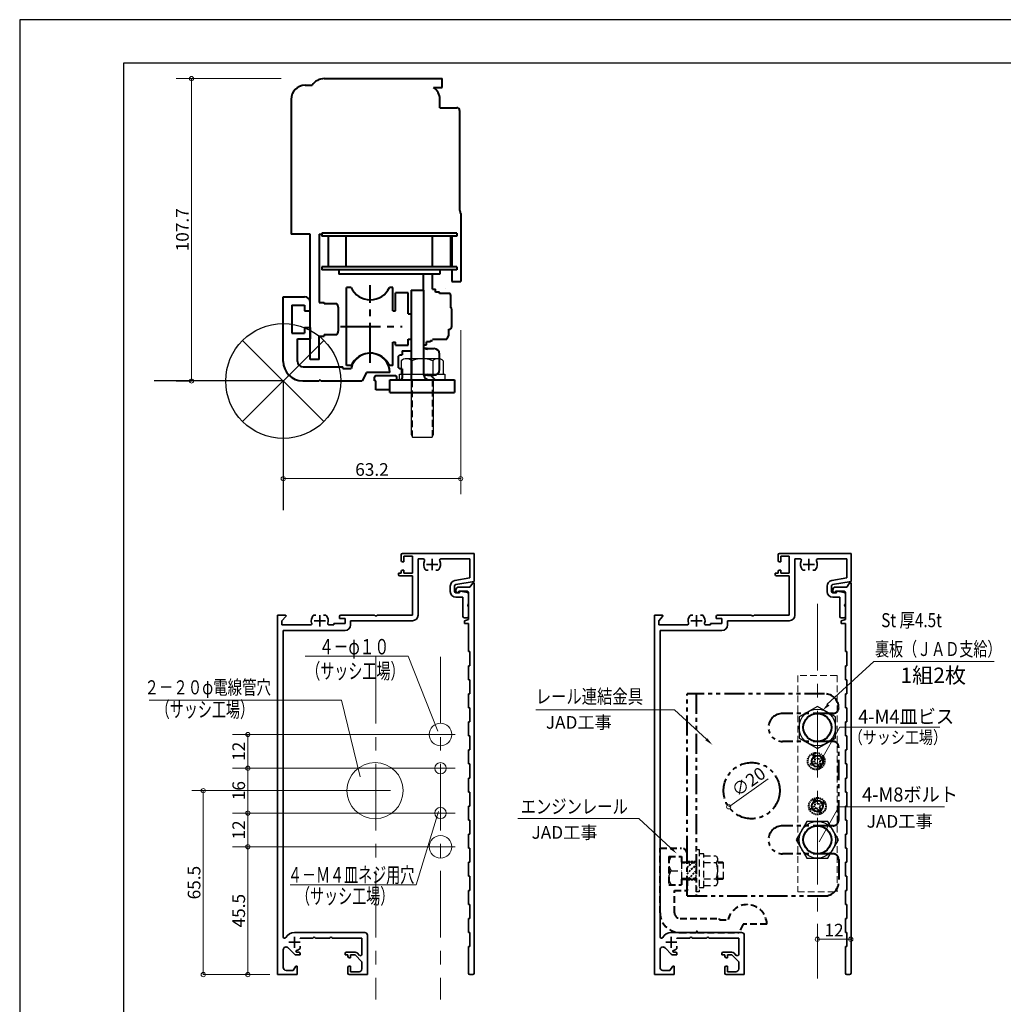
# Model space of a CAD drawing. Units: millimetres. Extents: x 2050 to 2890, y 424 to 1018.
# Drawn here: x 2050 to 2400, y 668 to 1018 of the extents above; entities that cross this region are included whole.
import ezdxf
from ezdxf.enums import TextEntityAlignment as Align

# ---------------------------------------------------------------- set-up
doc = ezdxf.new("R2010")
doc.units = ezdxf.units.MM
doc.header["$LTSCALE"] = 0.75
for name, pattern in [('CENTER', [50.8, 31.75, -6.35, 6.35, -6.35]), ('CENTER2', [28.575, 19.05, -3.175, 3.175, -3.175]), ('HIDDEN2', [4.7625, 3.175, -1.5875]), ('PHANTOM2', [31.75, 15.875, -3.175, 3.175, -3.175, 3.175, -3.175])]:
    doc.linetypes.add(name, pattern=pattern)
doc.layers.get('0').update_dxf_attribs({"lineweight": 30})
for name, color, linetype, lineweight in [('01SASH', 90, 'Continuous', 35), ('02HOKYO', 132, 'Continuous', 20), ('03ENGINE', 150, 'Continuous', 40), ('05LINE', 53, 'Continuous', 13), ('05SUNPO', 140, 'Continuous', 13), ('06BUN', 7, 'Continuous', 18), ('08CENTER', 252, 'CENTER', 18), ('09BOLT', 230, 'Continuous', 25), ('09PARTS', 30, 'Continuous', 20), ('10zuwaku', 170, 'Continuous', 35)]:
    doc.layers.add(name, color=color, linetype=linetype, lineweight=lineweight)
doc.layers.add('10zuwaku-2', color=133, linetype='Continuous', plot=False)
doc.styles.add('jad-Kanji', font='txt.shx', dxfattribs={"width": 0.95, "bigfont": 'bigfont.shx'})
doc.dimstyles.new('F5jad', dxfattribs={"dimtxt": 4.5, "dimasz": 1.5, "dimexe": 0, "dimexo": 5.5, "dimgap": 1, "dimtad": 1, "dimzin": 12, "dimdsep": 46, "dimtxsty": 'jad-Kanji', "dimblk": 'ORIGIN', "dimcen": 0.09, "dimclrd": 140, "dimclre": 140, "dimclrt": 7, "dimazin": 3, "dimtfac": 1, "dimtmove": 1, "dimatfit": 1, "dimldrblk": 'OPEN30', "dimfxl": 0, "dimtolj": 1, "dimtzin": 0, "dimlwd": 13, "dimlwe": 13, "dimarcsym": 0})

# ---------------------------------------------------------------- blocks, each defined once
blk = doc.blocks.new('_Origin')
at = {"color": 0, "linetype": 'ByBlock', "lineweight": -2}
blk.add_line((0, 0), (-1, 0), dxfattribs=at)
blk.add_circle((0, 0), 0.5, dxfattribs=at)
blk = doc.blocks.new('*D41')
at = {"layer": '05SUNPO', "color": 140, "lineweight": 13}
for p, q in [((2105.87, 997.5), (2111.37, 997.5)), ((2111.37, 891.3), (2111.37, 996)), ((2105.87, 889.8), (2111.37, 889.8))]:
    blk.add_line(p, q, dxfattribs=at)
at = {"layer": 'Defpoints', "color": 0}
for p in [(2111.37, 997.5), (2111.37, 997.5), (2111.37, 889.8)]:
    blk.add_point(p, dxfattribs=at)
at = {"layer": '05SUNPO', "color": 140, "lineweight": 13, "xscale": 1.5, "yscale": 1.5, "zscale": 1.5}
for p, rotation in [((2111.37, 997.5), 90), ((2111.37, 889.8), 270)]:
    blk.add_blockref('_Origin', p, dxfattribs=dict(at, rotation=rotation))
at = {"layer": '05SUNPO', "color": 7, "insert": (2108.12, 943.65), "char_height": 4.5, "attachment_point": 5, "rotation": 90, "style": 'jad-Kanji'}
blk.add_mtext('\\A1;107.7', dxfattribs=at)
blk = doc.blocks.new('_Open30')
at = {"color": 0, "linetype": 'ByBlock', "lineweight": -2}
for p, q in [((-1, 0.27), (0, 0)), ((0, 0), (-1, -0.27)), ((0, 0), (-1, 0))]:
    blk.add_line(p, q, dxfattribs=at)
blk = doc.blocks.new('*D42')
at = {"layer": '05SUNPO', "color": 140, "lineweight": 13}
for p, q in [((2144.03, 860.54), (2144.03, 855.04)), ((2145.53, 855.04), (2205.73, 855.04)), ((2207.23, 849.54), (2207.23, 855.04))]:
    blk.add_line(p, q, dxfattribs=at)
at = {"layer": 'Defpoints', "color": 0}
for p in [(2144.03, 855.04), (2207.23, 855.04), (2207.23, 855.04)]:
    blk.add_point(p, dxfattribs=at)
at = {"layer": '05SUNPO', "color": 140, "lineweight": 13, "xscale": 1.5, "yscale": 1.5, "zscale": 1.5, "rotation": 180}
blk.add_blockref('_Origin', (2144.03, 855.04), dxfattribs=at)
at = {"layer": '05SUNPO', "color": 140, "lineweight": 13, "xscale": 1.5, "yscale": 1.5, "zscale": 1.5}
blk.add_blockref('_Origin', (2207.23, 855.04), dxfattribs=at)
at = {"layer": '05SUNPO', "color": 7, "insert": (2175.63, 858.29), "char_height": 4.5, "attachment_point": 5, "style": 'jad-Kanji'}
blk.add_mtext('\\A1;63.2', dxfattribs=at)
blk = doc.blocks.new('A$C1EEE6710')
at = {"layer": '03ENGINE', "color": 1}
for p, q in [((5, 109.4), (7.53, 109.4)), ((11.8, 111.8), (53.8, 111.8)), ((53.8, 108.6), (53.8, 111.8)), ((50.71, 108.6), (53.8, 108.6)), ((0, 104.4), (0, 56.4)), ((53, 101.4), (53, 104.4)), ((53, 101.4), (59, 101.4)), ((60, 100.4), (60, 64.9)), ((60.4, 63.7), (60.4, 39.5)), ((6.8, 56.4), (0, 56.4)), ((6.8, 11.8), (6.8, 56.4)), ((10, 56.4), (11, 56.4)), ((10, 56.4), (10, 32.1)), ((59, 56.7), (11, 56.7)), ((11, 56.7), (11, 55.7)), ((59, 56.7), (59, 55.7)), ((59, 55.7), (11, 55.7)), ((13.2, 55.7), (13.2, 44.7)), ((13.2, 53.5), (13.2, 44.7)), ((19.6, 44.7), (19.6, 55.7)), ((50.4, 44.7), (50.4, 55.7)), ((56.8, 55.7), (56.8, 44.7)), ((57.2, 55.7), (57.2, 44.7)), ((11, 44.7), (11, 43.7)), ((59, 44.7), (11, 44.7)), ((59, 43.7), (11, 43.7)), ((17, 43.7), (17, 42.2)), ((53, 42.2), (17, 42.2)), ((47.2, 36.5), (47.2, 42.2)), ((50.4, 36.77), (50.4, 42.2)), ((53, 43.7), (53, 42.2)), ((57.2, 43.7), (57.2, 39.5)), ((59, 44.7), (59, 43.7)), ((57.2, 39.5), (60.4, 39.5)), ((19.7, 9.6), (19.7, 37.4)), ((21.37, 37.4), (19.7, 37.4)), ((36.2, 37.4), (35.03, 37.4)), ((36.2, 29.1), (36.2, 37.4)), ((37.2, 29.1), (37.2, 35.5)), ((41.7, 35.5), (37.2, 35.5)), ((41.7, 28), (41.7, 35.5)), ((42.7, 36.5), (47.2, 36.5)), ((42.7, 36.5), (42.7, 4.5)), ((47.2, 36.5), (47.2, 6.15)), ((50.4, 36.77), (51.4, 36.77)), ((51.4, 35.77), (51.4, 36.77)), ((52.9, 35.77), (51.4, 35.77)), ((52.9, 35.27), (52.9, 35.77)), ((56.69, 35.27), (52.9, 35.27)), ((55.08, 36.9), (55.08, 36.9)), ((56.76, 35.04), (56.69, 35.27)), ((10, 32.1), (11.8, 32.1)), ((11.8, 32.1), (11.8, 31.6)), ((16.3, 31.6), (11.8, 31.6)), ((56.9, 30.21), (56.9, 33.83)), ((16.8, 30.35), (16.8, 21.85)), ((36.2, 29.1), (37.2, 29.1)), ((57.2, 23.5), (57.2, 29.5)), ((41.7, 28), (42.7, 28)), ((56.2, 20.87), (56.2, 22.5)), ((10, 20.1), (11.8, 20.1)), ((10, 11.8), (10, 20.1)), ((11.8, 20.6), (11.8, 20.1)), ((11.8, 20.6), (16.3, 20.6)), ((36.2, 17.9), (37.2, 17.9)), ((36.2, 9.6), (36.2, 17.9)), ((37.2, 16.9), (37.2, 17.9)), ((41.7, 16.9), (41.7, 19)), ((41.7, 19), (42.7, 19)), ((49.7, 17.99), (48.2, 17.99)), ((48.2, 16.99), (48.2, 17.99)), ((49.7, 18.5), (50.4, 18.5)), ((49.7, 18.5), (49.7, 17.99)), ((50.4, 18.99), (55.48, 18.99)), ((55.48, 18.99), (56.07, 20.02)), ((37.2, 16.9), (41.7, 16.9)), ((39.5, 14.9), (42.7, 14.9)), ((39.5, 14.9), (39.5, 13.4)), ((47.2, 16.99), (48.2, 16.99)), ((47.2, 16.99), (47.2, 15.65)), ((48.2, 15.65), (47.2, 15.65)), ((48.2, 15.15), (48.2, 15.65)), ((48.7, 15.65), (50.86, 15.65)), ((10, 11.8), (6.8, 11.8)), ((38.2, 12.97), (38.7, 13.4)), ((38.2, 8.83), (38.2, 12.97)), ((38.7, 13.4), (39.5, 13.4)), ((52.86, 8.15), (52.86, 13.65)), ((21.37, 9.6), (19.7, 9.6)), ((36.2, 9.6), (35.03, 9.6)), ((38.2, 8.83), (38.7, 8.4)), ((39.5, 8.4), (38.7, 8.4)), ((39.5, 8.4), (39.5, 5.1)), ((29.7, 4.1), (29.7, 5.5)), ((30.2, 4.1), (29.7, 4.1)), ((30.2, 6), (37.3, 6)), ((30.2, 0.9), (30.2, 4.1)), ((35.2, 0), (35.2, 4.5)), ((35.2, 4.5), (58.2, 4.5)), ((37.7, 4.5), (37.7, 5.5)), ((48.2, 6.15), (47.23, 6.15)), ((48.2, 6.15), (48.2, 6.65)), ((48.7, 6.15), (50.86, 6.15)), ((58.2, 4.5), (58.2, 0)), ((35.2, 0.9), (30.2, 0.9)), ((35.2, 0), (58.2, 0))]:
    blk.add_line(p, q, dxfattribs=at)
at = {"layer": '03ENGINE', "color": 1, "linetype": 'CENTER2'}
for p, q in [((28.2, 10.55), (28.2, 38.23)), ((17.56, 23.5), (39.61, 23.5))]:
    blk.add_line(p, q, dxfattribs=at)
at = {"layer": '03ENGINE', "color": 1}
for centre, radius, start, end in [((5, 104.4), 5, 90, 180), ((11.8, 106.8), 5, 90, 148.6675), ((48, 104.4), 5, 0, 57.1397), ((59, 100.4), 1, 0, 90), ((58.4, 63.7), 2, 0, 36.9174), ((28.2, 40.5), 7.5, 204.4144, 335.5856), ((51.77, 33.83), 5.13, 0, 16.3429), ((14.99, 30.35), 1.81, 0, 43.6028), ((56.2, 29.5), 1, 0, 45.573), ((14.99, 21.85), 1.81, 316.3972, 0), ((56.2, 23.5), 1, 270, 0), ((53.41, 20.87), 2.79, 342.2683, 0), ((48.7, 15.15), 0.5, 90, 180), ((50.86, 13.65), 2, 0, 90), ((28.2, 6.5), 7.5, 24.4144, 155.5856), ((50.86, 8.15), 2, 270, 0), ((30.2, 5.5), 0.5, 90, 180), ((37.2, 5.5), 0.5, 0, 90), ((38.5, 5.1), 1, 323.1301, 0), ((49.2, 6.5), 2, 190.0787, 270), ((48.7, 6.65), 0.5, 180, 270)]:
    blk.add_arc(centre, radius, start, end, dxfattribs=at)
blk = doc.blocks.new('A$C69CB02CD')
at = {"layer": '03ENGINE', "color": 7}
for p, q in [((0, 7), (0, 30)), ((0, 30), (7.6, 30)), ((3.1, 27), (3.1, 17)), ((3.1, 27), (7.6, 27)), ((7.6, 27), (7.6, 25)), ((7.6, 25), (9.6, 25)), ((9.6, 25), (9.6, 28)), ((7.6, 19), (7.6, 17)), ((7.6, 19), (9.6, 19)), ((9.6, 19), (9.6, 15)), ((3.1, 17), (7.6, 17)), ((5.1, 7), (5.1, 15)), ((5.1, 15), (9.6, 15)), ((7.1, 5), (21.19, 5)), ((21.19, 4.5), (21.19, 5)), ((21.19, 4.5), (24.19, 4.5)), ((7, 0), (12.7, 0)), ((12.73, 0), (12.8, 0)), ((13.36, 0), (28.1, 0)), ((29.6, 3), (28.1, 0)), ((38, 3), (29.6, 3))]:
    blk.add_line(p, q, dxfattribs=at)
for centre, radius, start, end in [((7.6, 28), 2, 0, 90), ((31, 2.9), 7, 0.8185, 166.787), ((7, 7), 7, 180, 270), ((7.1, 7), 2, 180, 270), ((13.1, 0), 0.3, 0, 180)]:
    blk.add_arc(centre, radius, start, end, dxfattribs=at)
blk = doc.blocks.new('A$C41EE733A')
at = {"layer": '03ENGINE', "color": 1}
blk.add_blockref('A$C1EEE6710', (2.8, 0), dxfattribs=at)
at = {"layer": '03ENGINE', "color": 7}
blk.add_blockref('A$C69CB02CD', (0, 4.1), dxfattribs=at)
blk = doc.blocks.new('A$C607F2FD7')
at = {"layer": '01SASH'}
for p, q in [((0, 136.59), (0, 137)), ((1, 138), (5, 138)), ((5, 138), (5.85, 139.28)), ((6.27, 139.5), (6.5, 139.5)), ((6.5, 0.5), (6.5, 139.5)), ((0.38, 136.1), (0.75, 136.01)), ((1, 136.2), (1, 136.5)), ((1, 136.5), (4, 136.5)), ((4.5, 126.5), (4.5, 136)), ((3, 126), (4.5, 126.5)), ((3, 125), (3, 126)), ((4.5, 125), (3, 125)), ((4.5, 115), (4.5, 125)), ((4.5, 115), (5, 115)), ((5, 110), (5, 115)), ((4.5, 110), (5, 110)), ((4.5, 105), (4.5, 110)), ((4.5, 105), (5, 105)), ((5, 100), (5, 105)), ((4.5, 100), (5, 100)), ((4.5, 95), (4.5, 100)), ((4.5, 95), (5, 95)), ((5, 90), (5, 95)), ((4.5, 90), (5, 90)), ((4.5, 85), (4.5, 90)), ((4.5, 85), (5, 85)), ((5, 80), (5, 85)), ((4.5, 80), (5, 80)), ((4.5, 75), (4.5, 80)), ((4.5, 75), (5, 75)), ((5, 70), (5, 75)), ((4.5, 70), (5, 70)), ((4.5, 65), (4.5, 70)), ((4.5, 65), (5, 65)), ((5, 60), (5, 65)), ((4.5, 60), (5, 60)), ((4.5, 55), (4.5, 60)), ((4.5, 55), (5, 55)), ((5, 50), (5, 55)), ((4.5, 50), (5, 50)), ((4.5, 45), (4.5, 50)), ((4.5, 45), (5, 45)), ((5, 40), (5, 45)), ((4.5, 40), (5, 40)), ((4.5, 35), (4.5, 40)), ((4.5, 35), (5, 35)), ((5, 30), (5, 35)), ((4.5, 30), (5, 30)), ((4.5, 25), (4.5, 30)), ((4.5, 25), (5, 25)), ((5, 20), (5, 25)), ((4.5, 20), (5, 20)), ((4.5, 15), (4.5, 20)), ((4.5, 15), (5, 15)), ((5, 10), (5, 15)), ((4.5, 0.5), (4.5, 10)), ((4.5, 10), (5, 10)), ((5, 0), (6, 0))]:
    blk.add_line(p, q, dxfattribs=at)
for centre, radius, start, end in [((1, 137), 1, 90, 180), ((6.27, 139), 0.5, 90, 146.3099), ((0.5, 136.59), 0.5, 180, 255.5225), ((0.8, 136.2), 0.2, 255.5225, 0), ((4, 136), 0.5, 0, 90), ((5, 0.5), 0.5, 180, 270), ((6, 0.5), 0.5, 270, 0)]:
    blk.add_arc(centre, radius, start, end, dxfattribs=at)
blk = doc.blocks.new('A$C73062208')
at = {"layer": '01SASH'}
for p, q in [((44, 147.5), (44, 149.5)), ((44.5, 150), (70, 150)), ((45, 149), (48, 149)), ((45, 147), (45, 149)), ((48, 149), (48, 143)), ((50, 148), (50, 128)), ((50, 148), (51.84, 148)), ((55, 148), (55, 144)), ((58.16, 148), (68.5, 148)), ((68.5, 141.26), (68.5, 148)), ((70, 140), (70, 150)), ((44.5, 147), (45, 147)), ((45, 144), (44.5, 144)), ((45, 143), (45, 144)), ((57, 146), (53, 146)), ((53, 144), (53.63, 144)), ((56.37, 144), (57, 144)), ((43, 143), (43, 142.5)), ((44, 143), (43, 143)), ((43.5, 142), (48, 142)), ((44, 143.5), (44, 143)), ((48, 143), (45, 143)), ((48, 142), (48, 128)), ((68.5, 141.26), (63.16, 140.35)), ((61.5, 136.4), (61.5, 138.38)), ((63, 136.5), (63, 138.38)), ((70, 140), (63.42, 138.87)), ((64.8, 136), (63.5, 136)), ((63.5, 134.4), (66, 134.4)), ((64.8, 136), (64.8, 136.3)), ((67.58, 136.07), (65.03, 136.5)), ((66, 127.5), (66, 134.4)), ((68, 131.96), (68, 135.58)), ((68, 127.5), (68, 131.04)), ((0, 0), (0, 128)), ((2.7, 128), (0, 128)), ((2.92, 127.49), (1.5, 126)), ((13.63, 128), (13, 128)), ((15, 128), (15, 124)), ((17, 128), (16.37, 128)), ((22, 127.5), (22, 126.8)), ((22, 126.8), (24, 126.8)), ((34.54, 128), (22.5, 128)), ((24, 125), (24, 126.8)), ((48, 128), (35.46, 128)), ((67.5, 127), (66.5, 127)), ((1.5, 124.5), (1.5, 126)), ((1.5, 124.5), (11.65, 124.5)), ((17, 126), (13, 126)), ((18.35, 124.5), (20, 124.5)), ((20, 125), (24, 125)), ((20, 124.5), (20, 125)), ((48, 126), (26, 126)), ((26, 124.5), (26, 126)), ((2, 122.5), (2, 13.44)), ((2, 122.5), (24, 122.5)), ((31, 15), (6, 15)), ((8, 11.5), (4, 11.5)), ((6, 13.5), (6, 9.5)), ((8, 12.87), (8, 13)), ((12.54, 13), (8, 13)), ((18.54, 13), (13.46, 13)), ((30, 13), (19.46, 13)), ((30, 7.21), (30, 13)), ((32, 0), (32, 14)), ((2, 8.85), (2, 2.5)), ((5.96, 7.29), (3.88, 9.38)), ((6.81, 8), (7.5, 8)), ((8, 10.13), (8, 9.26)), ((8, 7.5), (8, 7)), ((24, 7), (24, 7.5)), ((24.5, 8), (27.59, 8)), ((28.29, 7.71), (29.15, 6.85)), ((8, 7), (6.67, 7)), ((25, 7), (24, 7)), ((25, 6.5), (25, 7)), ((26, 6), (25.5, 6)), ((27.59, 7), (26, 7)), ((26, 7), (26, 6)), ((30, 4.59), (27.59, 7)), ((30, 2), (30, 4.59)), ((0, 0), (7, 0)), ((3, 1.5), (5.5, 1.5)), ((6.5, 3), (5.5, 1.5)), ((7, 3), (6.5, 3)), ((7, 0), (7, 3)), ((25, 2.5), (25, 0.5)), ((26, 3), (25.5, 3)), ((25.5, 0), (32, 0)), ((26, 1), (26, 3)), ((29, 1), (26, 1))]:
    blk.add_line(p, q, dxfattribs=at)
for centre, radius, start, end in [((44.5, 149.5), 0.5, 90, 180), ((44.5, 147.5), 0.5, 180, 270), ((51.84, 147.5), 0.5, 334.6231, 90), ((55, 146), 3, 154.6231, 216.8699), ((55, 146), 3, 323.1301, 25.3769), ((58.16, 147.5), 0.5, 90, 205.3769), ((44.5, 143.5), 0.5, 90, 180), ((53, 144.5), 0.5, 216.8699, 270), ((57, 144.5), 0.5, 270, 323.1301), ((43.5, 142.5), 0.5, 180, 270), ((63.5, 138.38), 2, 99.7276, 180), ((63.5, 138.38), 0.5, 99.7276, 180), ((63.5, 136.4), 2, 180, 270), ((63.5, 136.5), 0.5, 180, 270), ((65, 136.3), 0.2, 80.4859, 180), ((67.5, 135.58), 0.5, 0, 80.4859), ((68.2, 131.5), 0.5, 113.5782, 246.4218), ((2.7, 127.7), 0.3, 316.4931, 90), ((15, 126), 3, 143.1301, 196.6015), ((13, 127.5), 0.5, 90, 143.1301), ((17, 127.5), 0.5, 36.8699, 90), ((15, 126), 3, 343.3985, 36.8699), ((22.5, 127.5), 0.5, 90, 180), ((35, 128.2), 0.5, 203.5782, 336.4218), ((48, 128), 2, 270, 0), ((66.5, 127.5), 0.5, 180, 270), ((67.5, 127.5), 0.5, 270, 0), ((11.65, 125), 0.5, 270, 16.6015), ((18.35, 125), 0.5, 163.3985, 270), ((24, 124.5), 2, 270, 0), ((6, 11.5), 3.5, 90, 151.045), ((31, 14), 1, 0, 90), ((2.5, 13.44), 0.5, 180, 331.045), ((13, 12.8), 0.5, 23.5782, 156.4218), ((19, 12.8), 0.5, 23.5782, 156.4218), ((3, 8.85), 1, 41.4096, 180), ((6, 11.5), 3, 221.4096, 225), ((6.67, 8), 1, 225, 270), ((6.81, 8.3), 0.3, 104.1411, 270), ((6, 11.5), 3, 284.1411, 311.8103), ((7.5, 7.5), 0.5, 0, 90), ((24.5, 7.5), 0.5, 90, 180), ((27.59, 7), 1, 45, 90), ((29.5, 7.21), 0.5, 225, 0), ((25.5, 6.5), 0.5, 180, 270), ((3, 2.5), 1, 180, 270), ((25.5, 2.5), 0.5, 90, 180), ((25.5, 0.5), 0.5, 180, 270), ((29, 2), 1, 270, 0)]:
    blk.add_arc(centre, radius, start, end, dxfattribs=at)
blk = doc.blocks.new('*D55')
at = {"layer": '05SUNPO', "color": 140, "lineweight": 13}
blk.add_line((2316.76, 748.12), (2303.88, 739.01), dxfattribs=at)
at = {"layer": 'Defpoints', "color": 0}
for p in [(2318.98, 749.69), (2302.65, 738.15)]:
    blk.add_point(p, dxfattribs=at)
at = {"layer": '05SUNPO', "color": 140, "lineweight": 13, "xscale": 1.5, "yscale": 1.5, "zscale": 1.5, "rotation": 215.2668907070502}
blk.add_blockref('_Origin', (2302.65, 738.15), dxfattribs=at)
at = {"layer": '05SUNPO', "color": 7, "insert": (2309.71, 747.11), "char_height": 4.5, "attachment_point": 5, "rotation": 35.2669, "style": 'jad-Kanji'}
blk.add_mtext('\\A1;∅20', dxfattribs=at)
blk = doc.blocks.new('*D63')
at = {"layer": '05SUNPO', "color": 140, "lineweight": 13}
for p, q in [((2334.22, 696.5), (2334.22, 691)), ((2346.12, 696.5), (2346.12, 691)), ((2335.72, 691), (2344.62, 691))]:
    blk.add_line(p, q, dxfattribs=at)
at = {"layer": 'Defpoints', "color": 0}
for p in [(2334.22, 691), (2346.12, 691), (2346.12, 691)]:
    blk.add_point(p, dxfattribs=at)
at = {"layer": '05SUNPO', "color": 140, "lineweight": 13, "xscale": 1.5, "yscale": 1.5, "zscale": 1.5, "rotation": 180}
blk.add_blockref('_Origin', (2334.22, 691), dxfattribs=at)
at = {"layer": '05SUNPO', "color": 140, "lineweight": 13, "xscale": 1.5, "yscale": 1.5, "zscale": 1.5}
blk.add_blockref('_Origin', (2346.12, 691), dxfattribs=at)
at = {"layer": '05SUNPO', "color": 7, "insert": (2340.17, 694.25), "char_height": 4.5, "attachment_point": 5, "style": 'jad-Kanji'}
blk.add_mtext('\\A1;12', dxfattribs=at)
blk = doc.blocks.new('*D66')
at = {"layer": '05SUNPO', "color": 140, "lineweight": 13}
for p, q in [((2125.93, 763.92), (2131.43, 763.92)), ((2131.43, 753.42), (2131.43, 762.42)), ((2125.93, 751.92), (2131.43, 751.92))]:
    blk.add_line(p, q, dxfattribs=at)
at = {"layer": 'Defpoints', "color": 0}
for p in [(2131.43, 763.92), (2131.43, 763.92), (2131.43, 751.92)]:
    blk.add_point(p, dxfattribs=at)
at = {"layer": '05SUNPO', "color": 140, "lineweight": 13, "xscale": 1.5, "yscale": 1.5, "zscale": 1.5}
for p, rotation in [((2131.43, 763.92), 90), ((2131.43, 751.92), 270)]:
    blk.add_blockref('_Origin', p, dxfattribs=dict(at, rotation=rotation))
at = {"layer": '05SUNPO', "color": 7, "insert": (2128.18, 757.92), "char_height": 4.5, "attachment_point": 5, "rotation": 90, "style": 'jad-Kanji'}
blk.add_mtext('\\A1;12', dxfattribs=at)
blk = doc.blocks.new('*D67')
at = {"layer": '05SUNPO', "color": 140, "lineweight": 13}
for p, q in [((2125.93, 751.92), (2131.43, 751.92)), ((2131.43, 737.42), (2131.43, 750.42)), ((2125.93, 735.92), (2131.43, 735.92))]:
    blk.add_line(p, q, dxfattribs=at)
at = {"layer": 'Defpoints', "color": 0}
for p in [(2131.43, 751.92), (2131.43, 751.92), (2131.43, 735.92)]:
    blk.add_point(p, dxfattribs=at)
at = {"layer": '05SUNPO', "color": 140, "lineweight": 13, "xscale": 1.5, "yscale": 1.5, "zscale": 1.5}
for p, rotation in [((2131.43, 751.92), 90), ((2131.43, 735.92), 270)]:
    blk.add_blockref('_Origin', p, dxfattribs=dict(at, rotation=rotation))
at = {"layer": '05SUNPO', "color": 7, "insert": (2128.18, 743.92), "char_height": 4.5, "attachment_point": 5, "rotation": 90, "style": 'jad-Kanji'}
blk.add_mtext('\\A1;16', dxfattribs=at)
blk = doc.blocks.new('*D68')
at = {"layer": '05SUNPO', "color": 140, "lineweight": 13}
for p, q in [((2125.93, 735.92), (2131.43, 735.92)), ((2131.43, 725.42), (2131.43, 734.42)), ((2125.93, 723.92), (2131.43, 723.92))]:
    blk.add_line(p, q, dxfattribs=at)
at = {"layer": 'Defpoints', "color": 0}
for p in [(2131.43, 735.92), (2131.43, 735.92), (2131.43, 723.92)]:
    blk.add_point(p, dxfattribs=at)
at = {"layer": '05SUNPO', "color": 140, "lineweight": 13, "xscale": 1.5, "yscale": 1.5, "zscale": 1.5}
for p, rotation in [((2131.43, 735.92), 90), ((2131.43, 723.92), 270)]:
    blk.add_blockref('_Origin', p, dxfattribs=dict(at, rotation=rotation))
at = {"layer": '05SUNPO', "color": 7, "insert": (2128.18, 729.92), "char_height": 4.5, "attachment_point": 5, "rotation": 90, "style": 'jad-Kanji'}
blk.add_mtext('\\A1;12', dxfattribs=at)
blk = doc.blocks.new('*D69')
at = {"layer": '05SUNPO', "color": 140, "lineweight": 13}
for p, q in [((2125.93, 723.92), (2131.43, 723.92)), ((2131.43, 679.92), (2131.43, 722.42)), ((2125.93, 678.42), (2131.43, 678.42))]:
    blk.add_line(p, q, dxfattribs=at)
at = {"layer": 'Defpoints', "color": 0}
for p in [(2131.43, 723.92), (2131.43, 723.92), (2131.43, 678.42)]:
    blk.add_point(p, dxfattribs=at)
at = {"layer": '05SUNPO', "color": 140, "lineweight": 13, "xscale": 1.5, "yscale": 1.5, "zscale": 1.5}
for p, rotation in [((2131.43, 723.92), 90), ((2131.43, 678.42), 270)]:
    blk.add_blockref('_Origin', p, dxfattribs=dict(at, rotation=rotation))
at = {"layer": '05SUNPO', "color": 7, "insert": (2128.18, 701.17), "char_height": 4.5, "attachment_point": 5, "rotation": 90, "style": 'jad-Kanji'}
blk.add_mtext('\\A1;45.5', dxfattribs=at)
blk = doc.blocks.new('*D70')
at = {"layer": '05SUNPO', "color": 140, "lineweight": 13}
for p, q in [((2125.93, 743.92), (2115.53, 743.92)), ((2115.53, 679.92), (2115.53, 742.42)), ((2125.93, 678.42), (2115.53, 678.42))]:
    blk.add_line(p, q, dxfattribs=at)
at = {"layer": 'Defpoints', "color": 0}
for p in [(2115.53, 743.92), (2131.43, 743.92), (2131.43, 678.42)]:
    blk.add_point(p, dxfattribs=at)
at = {"layer": '05SUNPO', "color": 140, "lineweight": 13, "xscale": 1.5, "yscale": 1.5, "zscale": 1.5}
for p, rotation in [((2115.53, 743.92), 90), ((2115.53, 678.42), 270)]:
    blk.add_blockref('_Origin', p, dxfattribs=dict(at, rotation=rotation))
at = {"layer": '05SUNPO', "color": 7, "insert": (2112.28, 711.17), "char_height": 4.5, "attachment_point": 5, "rotation": 90, "style": 'jad-Kanji'}
blk.add_mtext('\\A1;65.5', dxfattribs=at)
blk = doc.blocks.new('A$C02BE3D8F')
at = {"layer": '09BOLT'}
for p, q in [((0, 4.75), (0, 0)), ((13.2, 5.5), (1.8, 5.5)), ((3.75, 4.75), (3.75, 0)), ((11.25, 4.75), (11.25, 0)), ((15, 4.75), (15, 0))]:
    blk.add_line(p, q, dxfattribs=at)
for centre, radius, start, end in [((1.87, 2.79), 2.72, 46.3426, 133.6574), ((7, -1.75), 7.27, 93.9452, 116.5651), ((8, -1.75), 7.27, 63.4349, 86.0548), ((13.12, 2.79), 2.72, 46.3426, 133.6574)]:
    blk.add_arc(centre, radius, start, end, dxfattribs=at)
blk = doc.blocks.new('A$C33E44907')
at = {"layer": '10zuwaku', "lineweight": -3}
for p, q in [((0, 564), (0, 1)), ((766, 564), (0, 564))]:
    blk.add_line(p, q, dxfattribs=at)
blk = doc.blocks.new('A$C33D666F5')
blk.add_blockref('A$C33E44907', (0, 0))
blk = doc.blocks.new('A$C5F4C40F9')
at = {"layer": '03ENGINE', "color": 1, "linetype": 'PHANTOM2', "ltscale": 0.6}
for p, q in [((0, 0), (0, 72)), ((49, 72), (0, 72)), ((3.2, 72), (3.2, 0)), ((52, 65), (34, 65)), ((52, 55), (34, 55)), ((54, 27), (54, 53)), ((52, 25), (34, 25)), ((52, 15), (34, 15)), ((54, 13), (54, 5)), ((0, 0), (49, 0))]:
    blk.add_line(p, q, dxfattribs=at)
for centre, radius, start, end in [((49, 67), 5, 0, 90), ((52, 67), 2, 270, 0), ((34, 60), 5, 90, 270), ((52, 53), 2, 0, 90), ((34, 20), 5, 90, 270), ((52, 27), 2, 270, 0), ((52, 13), 2, 0, 90), ((49, 5), 5, 270, 0)]:
    blk.add_arc(centre, radius, start, end, dxfattribs=at)

msp = doc.modelspace()

# ---------------------------------------------------------------- linework, layer by layer
at = {"color": 2}
for p, q in [((2158.499, 875.334), (2129.559, 904.274)), ((2129.559, 875.334), (2158.499, 904.274)), ((2144.029, 889.804), (2098.067, 889.804)), ((2144.029, 889.804), (2144.029, 843.842))]:
    msp.add_line(p, q, dxfattribs=at)
at = {"color": 4, "linetype": 'HIDDEN2', "ltscale": 0.2}
for p, q in [((2333.058, 754.276), (2331.787, 753.628)), ((2336.289, 755.923), (2335.018, 755.275)), ((2336.653, 755.21), (2335.381, 754.562)), ((2333.421, 753.563), (2332.15, 752.916)), ((2336.289, 739.923), (2335.018, 739.275)), ((2333.058, 738.276), (2331.787, 737.628)), ((2333.421, 737.563), (2332.15, 736.916)), ((2336.652, 739.21), (2335.381, 738.562))]:
    msp.add_line(p, q, dxfattribs=at)
at = {"color": 2}
msp.add_circle((2144.029, 889.804), 20.464, dxfattribs=at)
at = {"layer": '02HOKYO', "color": 7, "linetype": 'HIDDEN2'}
for p, q in [((2341.22, 784.919), (2327.22, 784.919)), ((2327.22, 784.919), (2327.22, 707.919)), ((2341.22, 784.919), (2341.22, 707.919)), ((2327.22, 707.919), (2341.22, 707.919))]:
    msp.add_line(p, q, dxfattribs=at)
at = {"layer": '03ENGINE', "color": 4, "linetype": 'HIDDEN2', "ltscale": 0.2}
for p, q in [((2332.716, 756.489), (2333.364, 755.218)), ((2333.029, 756.852), (2333.677, 755.581)), ((2334.363, 753.257), (2335.01, 751.986)), ((2335.075, 753.621), (2335.723, 752.349)), ((2332.716, 740.489), (2333.364, 739.218)), ((2333.429, 740.852), (2334.077, 739.581)), ((2334.363, 737.257), (2335.01, 735.986)), ((2335.075, 737.621), (2335.723, 736.349))]:
    msp.add_line(p, q, dxfattribs=at)
at = {"layer": '03ENGINE', "color": 220, "linetype": 'HIDDEN2'}
for p, q in [((2278.22, 723.419), (2285.82, 723.419)), ((2278.22, 700.419), (2278.22, 723.419)), ((2281.32, 720.419), (2285.82, 720.419)), ((2281.32, 720.419), (2281.32, 710.419)), ((2285.82, 720.419), (2285.82, 718.419)), ((2287.82, 718.419), (2287.82, 721.419)), ((2285.82, 718.419), (2287.82, 718.419)), ((2285.82, 712.419), (2287.82, 712.419)), ((2285.82, 712.419), (2285.82, 710.419)), ((2287.82, 712.419), (2287.82, 708.419)), ((2281.32, 710.419), (2285.82, 710.419)), ((2283.32, 708.419), (2287.82, 708.419)), ((2283.32, 700.419), (2283.32, 708.419)), ((2285.32, 698.419), (2299.405, 698.419)), ((2299.405, 697.919), (2299.405, 698.419)), ((2299.405, 697.919), (2302.405, 697.919)), ((2307.82, 696.419), (2306.32, 693.419)), ((2316.219, 696.419), (2307.82, 696.419)), ((2285.22, 693.419), (2290.92, 693.419)), ((2290.955, 693.419), (2291.019, 693.419)), ((2291.584, 693.419), (2306.32, 693.419))]:
    msp.add_line(p, q, dxfattribs=at)
at = {"layer": '03ENGINE', "color": 51, "linetype": 'HIDDEN2', "ltscale": 0.3}
for p, q in [((2291.02, 718.619), (2287.82, 718.619)), ((2287.82, 716.562), (2289.477, 718.219)), ((2287.82, 714.317), (2291.02, 717.517)), ((2289.477, 718.219), (2289.677, 718.419)), ((2289.677, 718.419), (2289.877, 718.619)), ((2291.02, 712.219), (2287.82, 712.219)), ((2287.967, 712.219), (2288.166, 712.418)), ((2288.166, 712.418), (2288.367, 712.619)), ((2288.367, 712.619), (2291.02, 715.272)), ((2290.212, 712.219), (2290.411, 712.418)), ((2290.411, 712.418), (2290.612, 712.619)), ((2290.612, 712.619), (2291.02, 713.027))]:
    msp.add_line(p, q, dxfattribs=at)
at = {"layer": '03ENGINE', "color": 1, "linetype": 'PHANTOM2', "ltscale": 0.6}
msp.add_line((2287.82, 706.419), (2335.82, 706.419), dxfattribs=at)
at = {"layer": '03ENGINE', "color": 7}
for centre, radius in [((2334.22, 766.419), 5), ((2334.22, 754.419), 2), ((2334.22, 738.419), 2), ((2334.22, 726.419), 5)]:
    msp.add_circle(centre, radius, dxfattribs=at)
at = {"layer": '03ENGINE', "color": 4, "linetype": 'HIDDEN2', "ltscale": 0.2}
for centre in [(2333.82, 754.419), (2334.22, 738.419)]:
    msp.add_circle(centre, 3, dxfattribs=at)
at = {"layer": '03ENGINE', "color": 120, "linetype": 'PHANTOM2', "ltscale": 0.6}
msp.add_circle((2310.82, 743.919), 10, dxfattribs=at)
at = {"layer": '03ENGINE', "color": 4, "linetype": 'HIDDEN2', "ltscale": 0.2}
for centre, radius, start, end in [((2333.82, 754.419), 2.558, 108.00419, 125.99581), ((2332.74, 754.9), 0.7, 297, 27), ((2334.7, 755.899), 0.7, 207, 297), ((2335.699, 753.938), 0.7, 117, 207), ((2334.22, 754.419), 2.558, 18.00419, 35.99581), ((2334.22, 754.419), 2.558, 198.00419, 215.99581), ((2333.739, 752.94), 0.7, 27, 117), ((2334.22, 754.419), 2.558, 288.00419, 305.99581), ((2334.22, 738.419), 2.558, 108.00419, 125.99581), ((2334.22, 738.419), 2.558, 18.00419, 35.99581), ((2334.22, 738.419), 2.558, 198.00419, 215.99581), ((2332.74, 738.9), 0.7, 297, 27), ((2333.739, 736.94), 0.7, 27, 117), ((2334.7, 739.899), 0.7, 207, 297), ((2335.699, 737.938), 0.7, 117, 207), ((2334.22, 738.419), 2.558, 288.00419, 305.99581)]:
    msp.add_arc(centre, radius, start, end, dxfattribs=at)
at = {"layer": '03ENGINE', "color": 220, "linetype": 'HIDDEN2'}
for centre, radius, start, end in [((2285.82, 721.419), 2, 0, 90), ((2309.22, 696.319), 7, 0.81854, 166.78702), ((2285.22, 700.419), 7, 180, 270), ((2285.32, 700.419), 2, 180, 270), ((2291.319, 693.419), 0.3, 0, 180)]:
    msp.add_arc(centre, radius, start, end, dxfattribs=at)
at = {"layer": '05LINE'}
for p, q in [((2151.782, 791.757), (2188.481, 791.757)), ((2188.481, 791.757), (2199.127, 765.152)), ((2337.627, 774.551), (2354.32, 789.919)), ((2354.32, 789.919), (2397.238, 789.919)), ((2096.245, 776.143), (2164.82, 776.143)), ((2171.475, 748.883), (2164.82, 776.143)), ((2283.315, 772.703), (2233.966, 772.703)), ((2294.692, 762.229), (2283.315, 772.703)), ((2335.224, 754.14), (2342.283, 766.545)), ((2342.283, 766.545), (2377.89, 766.545)), ((2199.356, 736.518), (2191.367, 710.41)), ((2334.811, 725.747), (2341.87, 738.152)), ((2341.87, 738.152), (2379.445, 738.152)), ((2270.596, 733.997), (2227.549, 733.997)), ((2281.973, 723.523), (2270.596, 733.997)), ((2146.485, 710.41), (2191.367, 710.41))]:
    msp.add_line(p, q, dxfattribs=at)
for points in [[(2338.565, 774.183), (2336.02, 772.519), (2337.888, 774.919)], [(2294.353, 761.861), (2296.899, 760.197), (2295.031, 762.596)], [(2281.635, 723.155), (2284.18, 721.491), (2282.312, 723.891)]]:
    msp.add_solid(points, dxfattribs=at)
at = {"layer": '05SUNPO'}
for p, q in [((2143.246, 997.504), (2111.373, 997.504)), ((2207.23, 907.951), (2207.23, 855.043)), ((2205.22, 763.919), (2128.353, 763.919)), ((2205.22, 751.919), (2128.353, 751.919)), ((2182.237, 743.919), (2111.44, 743.919)), ((2205.22, 735.919), (2128.353, 735.919)), ((2205.22, 723.919), (2128.353, 723.919)), ((2139.309, 678.419), (2115.534, 678.419))]:
    msp.add_line(p, q, dxfattribs=at)
at = {"layer": '08CENTER'}
for p, q in [((2334.22, 810.476), (2334.22, 677.083)), ((2177.029, 791.601), (2177.029, 669.517)), ((2200.029, 791.601), (2200.029, 669.517))]:
    msp.add_line(p, q, dxfattribs=at)
at = {"layer": '09BOLT'}
for p, q in [((2195.934, 892.204), (2198.125, 890.204)), ((2196.082, 892.204), (2198.273, 890.204))]:
    msp.add_line(p, q, dxfattribs=at)
at = {"layer": '09BOLT', "color": 4, "linetype": 'HIDDEN2'}
for p, q in [((2291.02, 707.919), (2291.02, 722.919)), ((2291.02, 722.919), (2292.151, 722.919)), ((2292.151, 722.919), (2292.151, 707.919)), ((2293.751, 721.419), (2292.151, 721.419)), ((2293.751, 709.419), (2293.751, 721.419)), ((2293.751, 720.669), (2298.151, 720.669)), ((2298.751, 711.344), (2298.751, 719.494)), ((2282.123, 715.419), (2285.82, 715.419)), ((2285.82, 718.419), (2285.82, 712.419)), ((2293.751, 718.319), (2298.151, 718.319)), ((2300.616, 718.419), (2298.751, 718.419)), ((2298.751, 718.219), (2300.816, 718.219)), ((2300.816, 718.219), (2300.616, 718.419)), ((2300.816, 712.619), (2300.816, 718.219)), ((2293.751, 712.519), (2298.151, 712.519)), ((2300.816, 712.619), (2298.751, 712.619)), ((2298.751, 712.417), (2300.616, 712.417)), ((2300.616, 712.417), (2300.816, 712.619)), ((2292.151, 709.419), (2293.751, 709.419)), ((2293.751, 710.169), (2298.151, 710.169)), ((2292.151, 707.919), (2291.02, 707.919))]:
    msp.add_line(p, q, dxfattribs=at)
at = {"layer": '09BOLT', "color": 4}
for p, q in [((2291.02, 718.419), (2285.82, 718.419)), ((2285.82, 712.418), (2291.02, 712.418))]:
    msp.add_line(p, q, dxfattribs=at)
at = {"layer": '09BOLT', "color": 4, "linetype": 'HIDDEN2', "ltscale": 0.5}
for p, q in [((2285.82, 718.219), (2291.02, 718.219)), ((2291.02, 712.619), (2285.82, 712.619))]:
    msp.add_line(p, q, dxfattribs=at)
at = {"layer": '09BOLT'}
for points in [[(2185.43, 890.204), (2185.43, 892.204), (2201.63, 892.204), (2201.63, 890.204), (2185.43, 890.204)], [(2189.53, 890.204), (2189.53, 870.792), (2190.03, 869.792), (2197.03, 869.792), (2197.53, 870.792), (2197.53, 890.204)]]:
    msp.add_lwpolyline(points, dxfattribs=at)
at = {"layer": '09BOLT', "linetype": 'HIDDEN2'}
msp.add_lwpolyline([(2190.03, 869.792), (2190.03, 890.204), (2197.03, 890.204), (2197.03, 869.792)], dxfattribs=at)
at = {"layer": '09BOLT', "color": 120}
for points in [[(2327.72, 770.172), (2327.72, 762.666), (2334.22, 758.914), (2340.72, 762.666), (2340.72, 770.172), (2334.22, 773.925)], [(2326.703, 726.413), (2330.456, 719.913), (2337.961, 719.913), (2341.714, 726.413), (2337.961, 732.913), (2330.456, 732.913)]]:
    msp.add_lwpolyline(points, close=True, dxfattribs=at)
for centre, radius in [((2334.22, 766.419), 6.5), ((2334.22, 726.419), 6.507)]:
    msp.add_circle(centre, radius, dxfattribs=at)
at = {"layer": '09BOLT', "color": 4, "linetype": 'HIDDEN2'}
for centre, radius, start, end in [((2285.612, 717.919), 4.292, 144.37768, 215.62232), ((2297.3, 719.494), 1.451, 305.89881, 54.10119), ((2285.612, 712.919), 4.292, 144.37768, 215.62232), ((2291.442, 715.419), 7.308, 336.62126, 23.37874), ((2297.3, 711.344), 1.451, 305.89881, 54.10119)]:
    msp.add_arc(centre, radius, start, end, dxfattribs=at)
at = {"layer": '09PARTS', "color": 7}
for centre, radius in [((2200.029, 763.919), 4), ((2176.729, 743.919), 10), ((2200.029, 751.919), 2), ((2200.029, 735.919), 2), ((2200.029, 723.919), 4)]:
    msp.add_circle(centre, radius, dxfattribs=at)
at = {"layer": '10zuwaku-2'}
msp.add_lwpolyline([(2050.189, 424.469), (2890.189, 424.469), (2890.189, 1018.469), (2050.189, 1018.469)], close=True, dxfattribs=at)

# ---------------------------------------------------------------- block references
msp.add_blockref('A$C33D666F5', (2087.189, 438.97))
at = {"layer": '01SASH'}
for name, p in [('A$C73062208', (2142.029, 678.419)), ('A$C73062208', (2276.22, 678.419)), ('A$C607F2FD7', (2205.529, 678.419)), ('A$C607F2FD7', (2339.72, 678.419))]:
    msp.add_blockref(name, p, dxfattribs=at)
at = {"layer": '02HOKYO', "color": 155}
msp.add_blockref('A$C5F4C40F9', (2287.82, 706.419), dxfattribs=at)
at = {"layer": '03ENGINE', "color": 1}
msp.add_blockref('A$C41EE733A', (2144.029, 885.704), dxfattribs=at)
at = {"layer": '09BOLT', "linetype": 'HIDDEN2'}
msp.add_blockref('A$C02BE3D8F', (2186.03, 892.204), dxfattribs=at)

# ---------------------------------------------------------------- texts
at = {"layer": '06BUN', "style": 'jad-Kanji'}
for s, width, p in [('St 厚4.5t', 0.8, (2356.961, 802.131)), ('レール連結金具', 0.8, (2233.947, 774.958)), ('4-M4皿ビス', 0.95, (2348.765, 767.815)), ('4-M8ボルト', 0.95, (2350.154, 740.047)), ('エンジンレール', 0.8, (2228.56, 735.766))]:
    msp.add_text(s, height=5, dxfattribs=dict(at, width=width)).set_placement(p)
for s, height, width, p, p2 in [('４－φ１０', 5.5, 0.821468, (2156.774, 792.446), (2181.774, 792.446)), ('裏板（ＪＡＤ支給）', 5, 0.9, (2354.77, 791.869), (2399.77, 791.869)), ('（サッシ工場）', 5.5, 0.837321, (2152.224, 783.75), (2187.224, 783.75)), ('２－２０φ電線管穴', 5, 0.85443, (2094.633, 778.221), (2139.633, 778.221)), ('（サッシ工場）', 5.5, 0.837321, (2098.645, 770.085), (2133.645, 770.085)), ('（サッシ工場）', 4.5, 1.023392, (2345.4, 760.637), (2380.4, 760.637)), ('４－Ｍ４皿ネジ用穴', 5.5, 0.776755, (2145.701, 711.185), (2190.701, 711.185)), ('（サッシ工場）', 5.5, 0.837321, (2148.585, 703.596), (2183.585, 703.596))]:
    msp.add_text(s, height=height, dxfattribs=dict(at, width=width)).set_placement(p, p2, align=Align.FIT)
for s, height, p in [('1組2枚', 5.5, (2363.828, 782.244)), ('JAD工事', 4.5, (2237.538, 765.982)), ('JAD工事', 4.5, (2351.784, 730.739)), ('JAD工事', 4.5, (2232.451, 726.791))]:
    msp.add_text(s, height=height, dxfattribs=at).set_placement(p)

# ---------------------------------------------------------------- dimensions: what is measured, and where the dimension line sits
at = {"layer": '05SUNPO'}
for base, p1, p2, picture, middle in [((2111.373, 997.504), (2111.373, 889.804), (2111.373, 997.504), '*D41', (2108.123, 943.654)), ((2131.426, 763.919), (2131.426, 751.919), (2131.426, 763.919), '*D66', (2128.176, 757.919)), ((2131.426, 751.919), (2131.426, 735.919), (2131.426, 751.919), '*D67', (2128.176, 743.919)), ((2115.534, 743.919), (2131.426, 678.419), (2131.426, 743.919), '*D70', (2112.284, 711.169)), ((2131.426, 735.919), (2131.426, 723.919), (2131.426, 735.919), '*D68', (2128.176, 729.919)), ((2131.426, 723.919), (2131.426, 678.419), (2131.426, 723.919), '*D69', (2128.176, 701.169))]:
    dim = msp.add_linear_dim(base=base, p1=p1, p2=p2, angle=90, dimstyle='F5jad', dxfattribs=at)
    dim.commit()
    dim.dimension.update_dxf_attribs({"geometry": picture, "text_midpoint": middle})
dim = msp.add_linear_dim(base=(2207.23, 855.043), p1=(2144.029, 855.043), p2=(2207.23, 855.043), dimstyle='F5jad', dxfattribs=at)
dim.commit()
dim.dimension.update_dxf_attribs({"geometry": '*D42', "text_midpoint": (2175.629, 858.293)})
dim = msp.add_diameter_dim_2p(p1=(2318.984, 749.693), p2=(2302.655, 738.145), dimstyle='F5jad', dxfattribs=at)
dim.commit()
dim.dimension.update_dxf_attribs({"geometry": '*D55', "text_midpoint": (2311.582, 744.458), "dimtype": 163})
dim = msp.add_linear_dim(base=(2346.12, 691.003), p1=(2334.22, 691.003), p2=(2346.12, 691.003), text='12', dimstyle='F5jad', override={"dimtix": 1}, dxfattribs=at)
dim.commit()
dim.dimension.update_dxf_attribs({"geometry": '*D63', "text_midpoint": (2340.17, 694.253)})

doc.saveas('drawing.dxf')
